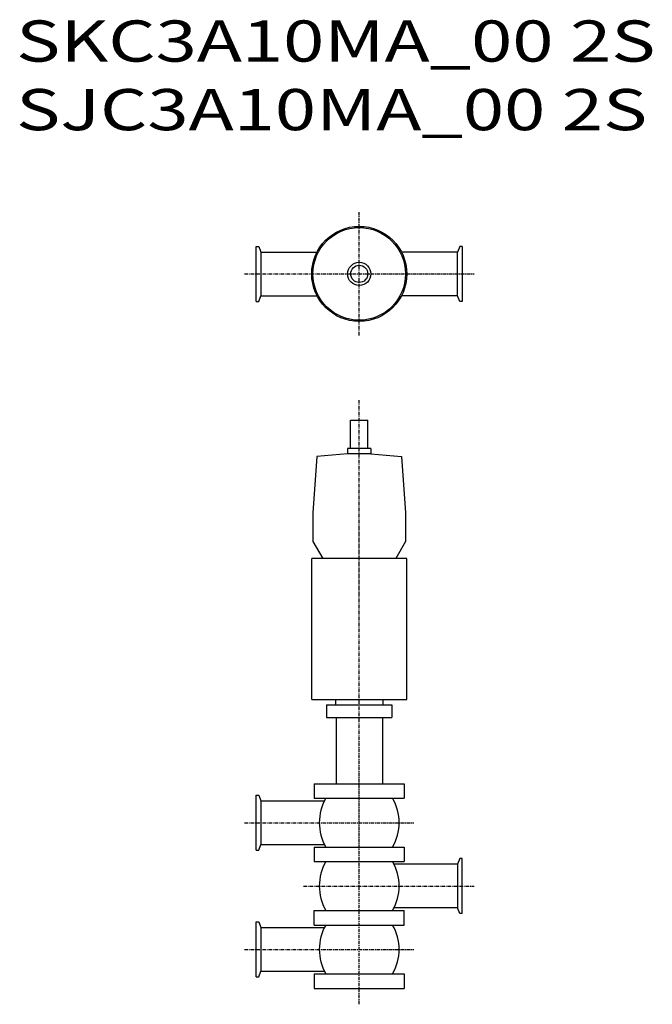
# Model space of a CAD drawing. Extents: x 363 to 1101, y 17 to 1164.
import ezdxf

# ---------------------------------------------------------------- set-up
doc = ezdxf.new("R2010")
doc.units = 0
doc.header["$MEASUREMENT"] = 0
doc.linetypes.add('CENTER', pattern=[7, 4, -1, 1, -1])
doc.layers.get('0').update_dxf_attribs({"linetype": 'CONTINUOUS'})
doc.styles.get("Standard").update_dxf_attribs({"font": 'txt', "bigfont": 'BIGFONT'})

msp = doc.modelspace()

# ---------------------------------------------------------------- linework, layer by layer
at = {"linetype": 'CENTER'}
for p, q in [((759.3, 795.9), (759.3, 939.6)), ((625.5, 867.8), (893.1, 867.8)), ((759.3, 16.8), (759.3, 721.4)), ((625.5, 228.4), (822.9, 228.4)), ((694.2, 154.6), (893.1, 154.6)), ((625.5, 80.8), (822.9, 80.8))]:
    msp.add_line(p, q, dxfattribs=at)
at = {"color": 7, "linetype": 'Continuous'}
for p, q in [((639.3, 835.8), (639.3, 899.8)), ((639.3, 899.8), (642.1, 899.8)), ((642.1, 899.8), (644.5, 893.2)), ((876.4, 899.8), (874, 893.2)), ((879.3, 899.8), (876.4, 899.8)), ((879.3, 899.8), (879.3, 835.8)), ((644.5, 893.2), (710, 893.2)), ((644.5, 893.2), (644.5, 842.4)), ((874, 893.2), (808.5, 893.2)), ((874, 842.4), (874, 893.2)), ((642.1, 835.8), (644.5, 842.4)), ((644.5, 842.4), (710, 842.4)), ((874, 842.4), (808.5, 842.4)), ((876.4, 835.8), (874, 842.4)), ((639.3, 835.8), (642.1, 835.8)), ((879.3, 835.8), (876.4, 835.8)), ((639.3, 260.4), (642.1, 260.4)), ((639.3, 196.4), (639.3, 260.4)), ((642.1, 260.4), (644.5, 253.8)), ((644.5, 253.8), (718.7, 253.8)), ((644.5, 253.8), (644.5, 203)), ((639.3, 196.4), (642.1, 196.4)), ((642.1, 196.4), (644.5, 203)), ((644.5, 203), (718.7, 203)), ((876.4, 186.6), (874, 180)), ((879.3, 186.6), (876.4, 186.6)), ((879.3, 122.6), (879.3, 186.6)), ((874, 180), (799.8, 180)), ((874, 180), (874, 129.2)), ((874, 129.2), (799.8, 129.2)), ((876.4, 122.6), (874, 129.2)), ((879.3, 122.6), (876.4, 122.6)), ((639.3, 48.8), (639.3, 112.8)), ((639.3, 112.8), (642.1, 112.8)), ((642.1, 112.8), (644.5, 106.2)), ((644.5, 106.2), (644.5, 55.4)), ((644.5, 106.2), (718.7, 106.2)), ((639.3, 48.8), (642.1, 48.8)), ((642.1, 48.8), (644.5, 55.4)), ((644.5, 55.4), (718.7, 55.4))]:
    msp.add_line(p, q, dxfattribs=at)
for p, q in [((749.3, 664.3), (749.3, 697.3)), ((749.3, 697.3), (769.3, 697.3)), ((769.3, 664.3), (769.3, 697.3)), ((709.8, 654.9), (705.3, 589.3)), ((745.8, 658), (709.8, 654.9)), ((745.8, 664.3), (745.8, 658)), ((772.8, 664.3), (745.8, 664.3)), ((745.8, 663.3), (745.8, 662.5)), ((772.8, 658), (745.8, 658)), ((772.8, 664.3), (772.8, 658)), ((772.8, 663.3), (772.8, 662.5)), ((772.8, 658), (808.7, 654.9)), ((808.7, 654.9), (813.3, 589.3)), ((705.3, 589.3), (705.3, 556.2)), ((813.3, 589.3), (813.3, 556.2)), ((705.3, 556.2), (716.8, 536.3)), ((813.3, 556.2), (801.8, 536.3)), ((703.9, 371.8), (703.9, 536.3)), ((814.7, 536.3), (703.9, 536.3)), ((801.8, 536.3), (716.8, 536.3)), ((814.7, 371.8), (814.7, 536.3)), ((703.9, 371.8), (814.7, 371.8)), ((731.8, 371.8), (731.8, 365.6)), ((786.8, 371.8), (786.8, 365.6)), ((721.3, 365.6), (797.3, 365.6)), ((721.3, 365.6), (721.3, 351.1)), ((797.3, 365.6), (797.3, 351.1)), ((721.3, 351.1), (797.3, 351.1)), ((732.3, 351.1), (732.3, 273.8)), ((786.3, 351.1), (786.3, 273.8)), ((706.8, 273.8), (706.8, 256.8)), ((706.8, 273.8), (811.8, 273.8)), ((811.8, 273.8), (811.8, 256.8)), ((706.8, 256.8), (811.8, 256.8)), ((706.8, 200), (811.8, 200)), ((706.8, 200), (706.8, 183)), ((811.8, 200), (811.8, 183)), ((706.8, 183), (811.8, 183)), ((706.8, 126.2), (811.8, 126.2)), ((706.8, 109.2), (706.8, 126.2)), ((811.8, 109.2), (811.8, 126.2)), ((706.8, 109.2), (811.8, 109.2)), ((706.8, 52.4), (811.8, 52.4)), ((706.8, 52.4), (706.8, 35.4)), ((811.8, 52.4), (811.8, 35.4)), ((706.8, 35.4), (811.8, 35.4))]:
    msp.add_line(p, q)
for radius in [55.4, 54, 54, 13.5, 13.5, 10, 10]:
    msp.add_circle((759.3, 867.8), radius)
for centre, start, end in [((769.3, 228.4), 149.883, 210.117), ((749.3, 228.4), 329.883, 30.117), ((769.3, 154.6), 149.883, 210.117), ((749.3, 154.6), 329.883, 30.117), ((769.3, 80.8), 149.883, 210.117), ((749.3, 80.8), 329.883, 30.117)]:
    msp.add_arc(centre, 56.6, start, end)

# ---------------------------------------------------------------- texts
at = {"linetype": 'Continuous', "width": 1.32095}
for s, p in [('SKC3A10MA_00 2S', (359.3, 1115.1)), ('SJC3A10MA_00 2S', (359.3, 1035.2))]:
    msp.add_text(s, height=48, dxfattribs=at).set_placement(p)

doc.saveas('drawing.dxf')
